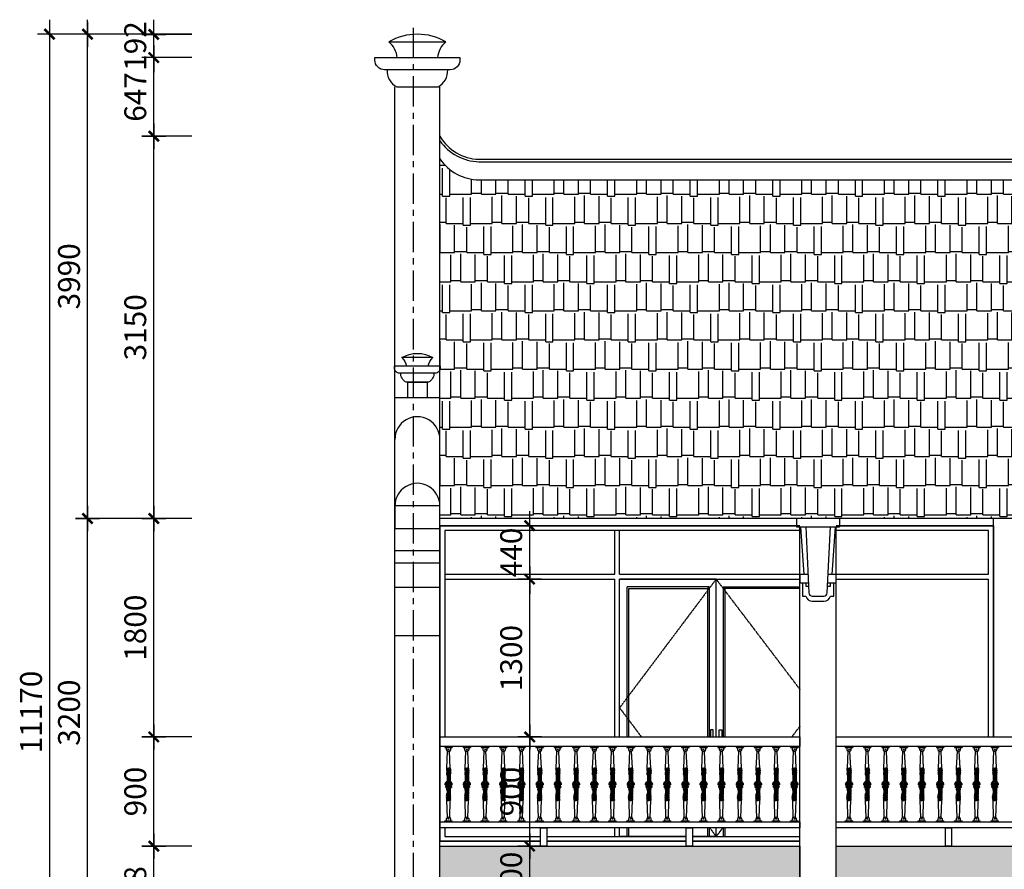
# Model space of a CAD drawing. Units: millimetres. Extents: x 1120217 to 1747643, y -830547 to -582871.
# Drawn here: x 1315945 to 1326756, y -807415 to -798081 of the extents above; entities that cross this region are included whole.
import ezdxf

# ---------------------------------------------------------------- set-up
doc = ezdxf.new("R2010")
doc.units = ezdxf.units.MM
doc.header["$MEASUREMENT"] = 0
doc.linetypes.add('CENTER', pattern=[2, 1.25, -0.25, 0.25, -0.25])
doc.linetypes.add('HIDDEN', pattern=[0.375, 0.25, -0.125])
doc.layers.get('Defpoints').update_dxf_attribs({"color": 197})
for name, color, linetype in [('Cua', 25, 'Continuous'), ('Dim', 250, 'Continuous'), ('Manh', 251, 'Continuous'), ('Noithat', 165, 'Continuous'), ('Thay', 145, 'Continuous'), ('Truc', 249, 'Continuous'), ('Wall', 7, 'Continuous')]:
    doc.layers.add(name, color=color, linetype=linetype)
doc.styles.add('Dim', font='swissc.ttf')
doc.dimstyles.new('100', dxfattribs={"dimtxt": 180, "dimasz": 120, "dimexe": 80, "dimexo": 150, "dimgap": 60, "dimtad": 1, "dimdec": 0, "dimzin": 0, "dimdsep": 46, "dimtxsty": 'Dim', "dimblk1": 'ARCHTICK', "dimblk2": 'ARCHTICK', "dimsah": 1, "dimcen": 5, "dimdle": 120, "dimclrd": 256, "dimclre": 256, "dimclrt": 33, "dimadec": 0, "dimazin": 0, "dimtfac": 1, "dimtdec": 0, "dimtix": 1, "dimtmove": 2, "dimatfit": 3, "dimldrblk": 'DOT', "dimfxl": 0, "dimtolj": 1, "dimtzin": 0, "dimlwd": -1, "dimlwe": -1, "dimarcsym": 0})

# ---------------------------------------------------------------- blocks, each defined once
blk = doc.blocks.new('112')
at = {"layer": 'Cua'}
for p, q in [((1319940, -689525.5), (1321234.8, -689525.5)), ((1321234.5, -689525.5), (1319940, -689525.5)), ((1321192, -689565.5), (1319940, -689565.5)), ((1321192, -689925.5), (1321192, -689565.5)), ((1319940, -689925.5), (1321192, -689925.5)), ((1319940, -689965.5), (1321192, -689965.5)), ((1321192, -691265.5), (1321192, -689965.5))]:
    blk.add_line(p, q, dxfattribs=at)
blk.add_lwpolyline([(1321234.8, -689525.5), (1321234.8, -691265.5)], dxfattribs=at)
blk = doc.blocks.new('A$C3A4C4D9B')
at = {"layer": 'Noithat'}
for p, q in [((0, 838), (83, 838)), ((0, 838), (0, 828)), ((0, 828), (83, 828)), ((17, 828), (17, 816)), ((23, 598), (31, 787)), ((61, 598), (52, 787)), ((67, 828), (67, 816)), ((83, 838), (83, 828)), ((22, 584), (18, 571)), ((18, 571), (42, 571)), ((18, 571), (23, 560)), ((23, 560), (18, 546)), ((22, 584), (42, 584)), ((23, 598), (42, 598)), ((23, 560), (42, 560)), ((32, 571), (32, 560)), ((61, 598), (42, 598)), ((61, 584), (42, 584)), ((42, 571), (42, 560)), ((42, 571), (42, 560)), ((65, 571), (42, 571)), ((61, 560), (42, 560)), ((51, 571), (51, 560)), ((61, 584), (65, 571)), ((65, 571), (61, 560)), ((61, 560), (65, 546)), ((17, 449), (42, 428)), ((18, 546), (42, 546)), ((18, 546), (23, 535)), ((23, 535), (42, 535)), ((24, 523), (42, 523)), ((24, 523), (24, 450)), ((32, 546), (32, 535)), ((32, 523), (32, 455)), ((42, 546), (42, 535)), ((42, 546), (42, 535)), ((65, 546), (42, 546)), ((61, 535), (42, 535)), ((60, 523), (42, 523)), ((42, 523), (42, 457)), ((42, 523), (42, 457)), ((66, 449), (42, 428)), ((51, 546), (51, 535)), ((51, 523), (51, 455)), ((60, 523), (60, 450)), ((65, 546), (61, 535)), ((3, 415), (32, 390)), ((4, 419), (37, 391)), ((5, 435), (42, 405)), ((11, 438), (42, 413)), ((11, 396), (34, 377)), ((16, 419), (42, 398)), ((22, 356), (42, 356)), ((23, 363), (42, 363)), ((24, 356), (24, 315)), ((25, 351), (42, 351)), ((32, 315), (32, 351)), ((72, 438), (42, 413)), ((78, 435), (42, 405)), ((68, 419), (42, 398)), ((60, 363), (42, 363)), ((61, 356), (42, 356)), ((59, 351), (42, 351)), ((42, 351), (42, 315)), ((42, 351), (42, 315)), ((79, 419), (46, 391)), ((72, 396), (49, 377)), ((80, 415), (51, 390)), ((51, 315), (51, 351)), ((60, 356), (60, 315)), ((18, 292), (23, 303)), ((18, 292), (42, 292)), ((23, 278), (18, 292)), ((18, 267), (23, 278)), ((18, 267), (42, 267)), ((22, 254), (18, 267)), ((22, 254), (42, 254)), ((23, 303), (42, 303)), ((23, 278), (42, 278)), ((28, 49), (23, 240)), ((23, 240), (42, 240)), ((24, 315), (42, 315)), ((32, 292), (32, 303)), ((32, 267), (32, 278)), ((60, 315), (42, 315)), ((42, 292), (42, 303)), ((42, 292), (42, 303)), ((61, 303), (42, 303)), ((65, 292), (42, 292)), ((61, 278), (42, 278)), ((42, 267), (42, 278)), ((42, 267), (42, 278)), ((65, 267), (42, 267)), ((61, 254), (42, 254)), ((61, 240), (42, 240)), ((51, 292), (51, 303)), ((51, 267), (51, 278)), ((55, 49), (61, 240)), ((65, 292), (61, 303)), ((61, 278), (65, 292)), ((65, 267), (61, 278)), ((61, 254), (65, 267)), ((0, 10), (83, 10)), ((0, 0), (0, 10)), ((17, 10), (17, 22)), ((67, 10), (67, 22)), ((83, 0), (83, 10)), ((0, 0), (83, 0))]:
    blk.add_line(p, q, dxfattribs=at)
for centre in [(42, 803), (42, 35)]:
    blk.add_circle(centre, 5.57, dxfattribs=at)
for centre, radius, start, end in [((42, 811), 26.2, 168.4047, 268.345), ((41, 811), 26.2, 271.655, 11.5953), ((24, 591), 6.94, 104.1897, 252.7226), ((59, 591), 6.94, 287.2774, 75.8103), ((42, 428), 32, 140.4819, 162.0438), ((25, 529), 6.29, 117.5653, 251.9683), ((42, 428), 28.5, 90, 140.4819), ((42, 428), 17.5, 90, 140.4819), ((42, 428), 28.5, 39.5181, 90), ((42, 428), 17.5, 39.5181, 90), ((58, 529), 6.29, 288.0317, 62.4347), ((42, 428), 32, 17.9562, 39.5181), ((9, 421), 8.71, 131.9584, 228.0416), ((8, 422), 7.89, 328.2384, 131.9584), ((9, 421), 5.51, 136.6597, 210.6515), ((11, 432), 6.64, 87.896, 202.1713), ((7, 422), 3.93, 342.0724, 136.6597), ((13, 389), 7.11, 108.5224, 195.3204), ((-13, 356), 37.2, 11.7798, 58.5019), ((11, 419), 2.46, 82.8421, 209.7425), ((12, 420), 3.69, 216.3398, 328.2384), ((17, 396), 6.31, 88.6357, 181.9135), ((22, 360), 3.68, 82.3357, 267.2981), ((24, 354), 2.66, 109.0913, 289.0913), ((-79, 363), 115, 359.9901, 13.4989), ((2, 373), 39.5, 5.4933, 28.6036), ((81, 373), 39.5, 151.3964, 174.5067), ((163, 363), 115, 166.5011, 180.0099), ((60, 354), 2.66, 250.9087, 70.9087), ((96, 356), 37.2, 121.4981, 168.2202), ((61, 360), 3.68, 272.7019, 97.6643), ((66, 396), 6.31, 358.0865, 91.3643), ((75, 422), 7.89, 48.0416, 211.7616), ((72, 420), 3.69, 211.7616, 323.6602), ((72, 432), 6.64, 337.8287, 92.104), ((76, 422), 3.93, 43.3403, 197.9276), ((72, 419), 2.46, 330.2575, 97.1579), ((70, 389), 7.11, 344.6796, 71.4776), ((75, 421), 5.51, 329.3485, 43.3403), ((75, 421), 8.71, 311.9584, 48.0416), ((24, 247), 6.94, 107.2774, 255.8103), ((25, 309), 6.29, 108.0317, 242.4347), ((58, 309), 6.29, 297.5653, 71.9683), ((59, 247), 6.94, 284.1897, 72.7226), ((42, 27), 26.2, 91.655, 191.5953), ((41, 27), 26.2, 348.4047, 88.345)]:
    blk.add_arc(centre, radius, start, end, dxfattribs=at)
blk = doc.blocks.new('DASD')
at = {"layer": 'Thay'}
for points in [[(1244062.3, -710411.5), (1247027.3, -710411.5), (1247027.3, -710491.5), (1244062.3, -710491.5)], [(1247327.3, -710411.5), (1250357.3, -710411.5), (1250357.3, -710491.5), (1247327.3, -710491.5)], [(1244062.3, -711111.5), (1247027.3, -711111.5), (1247027.3, -711161.5), (1244062.3, -711161.5)], [(1247327.3, -711111.5), (1250357.3, -711111.5), (1250357.3, -711161.5), (1247327.3, -711161.5)], [(1244892.3, -711311.5), (1244892.3, -711161.5), (1244942.3, -711161.5), (1244942.3, -711311.5)], [(1246092.3, -711311.5), (1246092.3, -711161.5), (1246142.3, -711161.5), (1246142.3, -711311.5)], [(1248227.3, -711311.5), (1248227.3, -711161.5), (1248277.3, -711161.5), (1248277.3, -711311.5)]]:
    blk.add_lwpolyline(points, close=True, dxfattribs=at)
at = {"layer": 'Noithat', "xscale": 0.7398152585511809, "yscale": 0.7398152585511809, "zscale": 0.7398152585511809}
for p in [(1244103.6, -711111.5), (1244253.6, -711111.5), (1244403.6, -711111.5), (1244553.6, -711111.5), (1244703.6, -711111.5), (1244853.6, -711111.5), (1245003.6, -711111.5), (1245153.6, -711111.5), (1245303.6, -711111.5), (1245453.6, -711111.5), (1245603.6, -711111.5), (1245753.6, -711111.5), (1245903.6, -711111.5), (1246053.6, -711111.5), (1246203.6, -711111.5), (1246351.5, -711111.5), (1246501.5, -711111.5), (1246651.5, -711111.5), (1246801.5, -711111.5), (1246951.5, -711111.5), (1247401.5, -711111.5), (1247551.5, -711111.5), (1247701.5, -711111.5), (1247851.5, -711111.5), (1248001.5, -711111.5), (1248151.5, -711111.5), (1248301.5, -711111.5), (1248451.5, -711111.5), (1248601.5, -711111.5)]:
    blk.add_blockref('A$C3A4C4D9B', p, dxfattribs=at)
blk = doc.blocks.new('_ArchTick')
at = {"color": 8}
for p, q in [((0, -0.82), (0, 0.82)), ((0.861, 0), (-0.861, 0))]:
    blk.add_line(p, q, dxfattribs=at)
at = {"color": 9, "linetype": 'ByBlock', "const_width": 0.17}
blk.add_lwpolyline([(-0.348, -0.348), (0.348, 0.349)], dxfattribs=at)
blk = doc.blocks.new('*D358')
at = {"layer": 'Defpoints', "color": 0, "transparency": 16777216}
for p in [(1244802.3, -711311.5), (1244802.3, -711311.5), (1244802.3, -711811.5)]:
    blk.add_point(p, dxfattribs=at)
at = {"layer": 'Dim', "transparency": 16777216}
for p, q in [((1244802.3, -711931.5), (1244802.3, -711191.5)), ((1244652.3, -711311.5), (1244722.3, -711311.5)), ((1244652.3, -711811.5), (1244722.3, -711811.5))]:
    blk.add_line(p, q, dxfattribs=at)
at = {"layer": 'Dim', "transparency": 16777216, "xscale": 120, "yscale": 120, "zscale": 120}
for p, rotation in [((1244802.3, -711311.5), 90), ((1244802.3, -711811.5), 270)]:
    blk.add_blockref('_ArchTick', p, dxfattribs=dict(at, rotation=rotation))
at = {"layer": 'Dim', "color": 33, "transparency": 16777216, "insert": (1244650.1, -711561.5), "char_height": 180, "attachment_point": 5, "rotation": 90, "style": 'Dim'}
blk.add_mtext('\\A1;500', dxfattribs=at)
blk = doc.blocks.new('_Dot')
at = {"color": 0, "linetype": 'ByBlock', "lineweight": -2}
blk.add_line((-0.5, 0), (-1, 0), dxfattribs=at)
at = {"color": 0, "linetype": 'ByBlock', "const_width": 0.5}
blk.add_lwpolyline([(-0.25, 0, 1), (0.25, 0, 1)], format="xyb", close=True, dxfattribs=at)
blk = doc.blocks.new('*D359')
at = {"layer": 'Defpoints', "color": 0, "transparency": 16777216}
for p in [(1244802.3, -710411.5), (1244802.3, -710411.5), (1244802.3, -711311.5)]:
    blk.add_point(p, dxfattribs=at)
at = {"layer": 'Dim', "transparency": 16777216}
for p, q in [((1244802.3, -711431.5), (1244802.3, -710291.5)), ((1244652.3, -710411.5), (1244722.3, -710411.5)), ((1244652.3, -711311.5), (1244722.3, -711311.5))]:
    blk.add_line(p, q, dxfattribs=at)
at = {"layer": 'Dim', "transparency": 16777216, "xscale": 120, "yscale": 120, "zscale": 120}
for p, rotation in [((1244802.3, -710411.5), 90), ((1244802.3, -711311.5), 270)]:
    blk.add_blockref('_ArchTick', p, dxfattribs=dict(at, rotation=rotation))
at = {"layer": 'Dim', "color": 33, "transparency": 16777216, "insert": (1244649.9, -710861.5), "char_height": 180, "attachment_point": 5, "rotation": 90, "style": 'Dim'}
blk.add_mtext('\\A1;900', dxfattribs=at)
blk = doc.blocks.new('*D360')
at = {"layer": 'Defpoints', "color": 0, "transparency": 16777216}
for p in [(1244802.3, -709111.5), (1244802.3, -709111.5), (1244802.3, -710411.5)]:
    blk.add_point(p, dxfattribs=at)
at = {"layer": 'Dim', "transparency": 16777216}
for p, q in [((1244802.3, -710531.5), (1244802.3, -708991.5)), ((1244652.3, -709111.5), (1244722.3, -709111.5)), ((1244652.3, -710411.5), (1244722.3, -710411.5))]:
    blk.add_line(p, q, dxfattribs=at)
at = {"layer": 'Dim', "transparency": 16777216, "xscale": 120, "yscale": 120, "zscale": 120}
for p, rotation in [((1244802.3, -709111.5), 90), ((1244802.3, -710411.5), 270)]:
    blk.add_blockref('_ArchTick', p, dxfattribs=dict(at, rotation=rotation))
at = {"layer": 'Dim', "color": 33, "transparency": 16777216, "insert": (1244649.9, -709761.5), "char_height": 180, "attachment_point": 5, "rotation": 90, "style": 'Dim'}
blk.add_mtext('\\A1;1300', dxfattribs=at)
blk = doc.blocks.new('*D361')
at = {"layer": 'Defpoints', "color": 0, "transparency": 16777216}
for p in [(1244802.3, -708671.5), (1244802.3, -708671.5), (1244802.3, -709111.5)]:
    blk.add_point(p, dxfattribs=at)
at = {"layer": 'Dim', "transparency": 16777216}
for p, q in [((1244802.3, -708671.5), (1244802.3, -708551.5)), ((1244652.3, -708671.5), (1244722.3, -708671.5)), ((1244802.3, -709111.5), (1244802.3, -708671.5)), ((1244652.3, -709111.5), (1244722.3, -709111.5)), ((1244802.3, -709111.5), (1244802.3, -709231.5))]:
    blk.add_line(p, q, dxfattribs=at)
at = {"layer": 'Dim', "transparency": 16777216, "xscale": 120, "yscale": 120, "zscale": 120}
for p, rotation in [((1244802.3, -708671.5), 270), ((1244802.3, -709111.5), 90)]:
    blk.add_blockref('_ArchTick', p, dxfattribs=dict(at, rotation=rotation))
at = {"layer": 'Dim', "color": 33, "transparency": 16777216, "insert": (1244650.1, -708891.5), "char_height": 180, "attachment_point": 5, "rotation": 90, "style": 'Dim'}
blk.add_mtext('\\A1;440', dxfattribs=at)
blk = doc.blocks.new('*D365')
at = {"layer": 'Defpoints', "color": 0, "transparency": 16777216}
for p in [(1241706.6, -711311.5), (1242170.7, -711311.5), (1242170.7, -712049.4)]:
    blk.add_point(p, dxfattribs=at)
at = {"layer": 'Dim', "transparency": 16777216}
for p, q in [((1241706.6, -712169.4), (1241706.6, -711191.5)), ((1242020.7, -711311.5), (1241626.6, -711311.5)), ((1242020.7, -712049.4), (1241626.6, -712049.4))]:
    blk.add_line(p, q, dxfattribs=at)
at = {"layer": 'Dim', "transparency": 16777216, "xscale": 120, "yscale": 120, "zscale": 120}
for p, rotation in [((1241706.6, -711311.5), 90), ((1241706.6, -712049.4), 270)]:
    blk.add_blockref('_ArchTick', p, dxfattribs=dict(at, rotation=rotation))
at = {"layer": 'Dim', "color": 33, "transparency": 16777216, "insert": (1241554.2, -711680.5), "char_height": 180, "attachment_point": 5, "rotation": 90, "style": 'Dim'}
blk.add_mtext('\\A1;738', dxfattribs=at)
blk = doc.blocks.new('*D366')
at = {"layer": 'Defpoints', "color": 0, "transparency": 16777216}
for p in [(1241706.6, -710411.5), (1242170.7, -710411.5), (1242170.7, -711311.5)]:
    blk.add_point(p, dxfattribs=at)
at = {"layer": 'Dim', "transparency": 16777216}
for p, q in [((1241706.6, -711431.5), (1241706.6, -710291.5)), ((1242020.7, -710411.5), (1241626.6, -710411.5)), ((1242020.7, -711311.5), (1241626.6, -711311.5))]:
    blk.add_line(p, q, dxfattribs=at)
at = {"layer": 'Dim', "transparency": 16777216, "xscale": 120, "yscale": 120, "zscale": 120}
for p, rotation in [((1241706.6, -710411.5), 90), ((1241706.6, -711311.5), 270)]:
    blk.add_blockref('_ArchTick', p, dxfattribs=dict(at, rotation=rotation))
at = {"layer": 'Dim', "color": 33, "transparency": 16777216, "insert": (1241554.2, -710861.5), "char_height": 180, "attachment_point": 5, "rotation": 90, "style": 'Dim'}
blk.add_mtext('\\A1;900', dxfattribs=at)
blk = doc.blocks.new('*D367')
at = {"layer": 'Defpoints', "color": 0, "transparency": 16777216}
for p in [(1241706.6, -708611.5), (1242170.7, -708611.5), (1242170.7, -710411.5)]:
    blk.add_point(p, dxfattribs=at)
at = {"layer": 'Dim', "transparency": 16777216}
for p, q in [((1241706.6, -710531.5), (1241706.6, -708491.5)), ((1242020.7, -708611.5), (1241626.6, -708611.5)), ((1242020.7, -710411.5), (1241626.6, -710411.5))]:
    blk.add_line(p, q, dxfattribs=at)
at = {"layer": 'Dim', "transparency": 16777216, "xscale": 120, "yscale": 120, "zscale": 120}
for p, rotation in [((1241706.6, -708611.5), 90), ((1241706.6, -710411.5), 270)]:
    blk.add_blockref('_ArchTick', p, dxfattribs=dict(at, rotation=rotation))
at = {"layer": 'Dim', "color": 33, "transparency": 16777216, "insert": (1241554.2, -709511.5), "char_height": 180, "attachment_point": 5, "rotation": 90, "style": 'Dim'}
blk.add_mtext('\\A1;1800', dxfattribs=at)
blk = doc.blocks.new('*D368')
at = {"layer": 'Defpoints', "color": 0, "transparency": 16777216}
for p in [(1241706.6, -705461.3), (1242170.7, -705461.3), (1242170.7, -708611.5)]:
    blk.add_point(p, dxfattribs=at)
at = {"layer": 'Dim', "transparency": 16777216}
for p, q in [((1241706.6, -708731.5), (1241706.6, -705341.3)), ((1242020.7, -705461.3), (1241626.6, -705461.3)), ((1242020.7, -708611.5), (1241626.6, -708611.5))]:
    blk.add_line(p, q, dxfattribs=at)
at = {"layer": 'Dim', "transparency": 16777216, "xscale": 120, "yscale": 120, "zscale": 120}
for p, rotation in [((1241706.6, -705461.3), 90), ((1241706.6, -708611.5), 270)]:
    blk.add_blockref('_ArchTick', p, dxfattribs=dict(at, rotation=rotation))
at = {"layer": 'Dim', "color": 33, "transparency": 16777216, "insert": (1241554.2, -707036.4), "char_height": 180, "attachment_point": 5, "rotation": 90, "style": 'Dim'}
blk.add_mtext('\\A1;3150', dxfattribs=at)
blk = doc.blocks.new('*D369')
at = {"layer": 'Defpoints', "color": 0, "transparency": 16777216}
for p in [(1241706.6, -704814.5), (1242170.7, -704814.5), (1242170.7, -705461.3)]:
    blk.add_point(p, dxfattribs=at)
at = {"layer": 'Dim', "transparency": 16777216}
for p, q in [((1241706.6, -705581.3), (1241706.6, -704694.5)), ((1242020.7, -704814.5), (1241626.6, -704814.5)), ((1242020.7, -705461.3), (1241626.6, -705461.3))]:
    blk.add_line(p, q, dxfattribs=at)
at = {"layer": 'Dim', "transparency": 16777216, "xscale": 120, "yscale": 120, "zscale": 120}
for p, rotation in [((1241706.6, -704814.5), 90), ((1241706.6, -705461.3), 270)]:
    blk.add_blockref('_ArchTick', p, dxfattribs=dict(at, rotation=rotation))
at = {"layer": 'Dim', "color": 33, "transparency": 16777216, "insert": (1241554.2, -705137.9), "char_height": 180, "attachment_point": 5, "rotation": 90, "style": 'Dim'}
blk.add_mtext('\\A1;647', dxfattribs=at)
blk = doc.blocks.new('*D370')
at = {"layer": 'Defpoints', "color": 0, "transparency": 16777216}
for p in [(1241706.6, -704622.8), (1242170.7, -704622.8), (1242170.7, -704814.5)]:
    blk.add_point(p, dxfattribs=at)
at = {"layer": 'Dim', "transparency": 16777216}
for p, q in [((1241706.6, -704622.8), (1241706.6, -704502.8)), ((1242020.7, -704622.8), (1241626.6, -704622.8)), ((1241706.6, -704814.5), (1241706.6, -704622.8)), ((1242020.7, -704814.5), (1241626.6, -704814.5)), ((1241706.6, -704814.5), (1241706.6, -704934.5))]:
    blk.add_line(p, q, dxfattribs=at)
at = {"layer": 'Dim', "transparency": 16777216, "xscale": 120, "yscale": 120, "zscale": 120}
for p, rotation in [((1241706.6, -704622.8), 270), ((1241706.6, -704814.5), 90)]:
    blk.add_blockref('_ArchTick', p, dxfattribs=dict(at, rotation=rotation))
at = {"layer": 'Dim', "color": 33, "transparency": 16777216, "insert": (1241554.1, -704718.6), "char_height": 180, "attachment_point": 5, "rotation": 90, "style": 'Dim'}
blk.add_mtext('\\A1;192', dxfattribs=at)
blk = doc.blocks.new('*D372')
at = {"layer": 'Defpoints', "color": 0, "transparency": 16777216}
for p in [(1241160.9, -708611.5), (1242170.7, -708611.5), (1242170.7, -711811.5)]:
    blk.add_point(p, dxfattribs=at)
at = {"layer": 'Dim', "transparency": 16777216}
for p, q in [((1241160.9, -711931.5), (1241160.9, -708491.5)), ((1242020.7, -708611.5), (1241080.9, -708611.5)), ((1242020.7, -711811.5), (1241080.9, -711811.5))]:
    blk.add_line(p, q, dxfattribs=at)
at = {"layer": 'Dim', "transparency": 16777216, "xscale": 120, "yscale": 120, "zscale": 120}
for p, rotation in [((1241160.9, -708611.5), 90), ((1241160.9, -711811.5), 270)]:
    blk.add_blockref('_ArchTick', p, dxfattribs=dict(at, rotation=rotation))
at = {"layer": 'Dim', "color": 33, "transparency": 16777216, "insert": (1241008.3, -710211.5), "char_height": 180, "attachment_point": 5, "rotation": 90, "style": 'Dim'}
blk.add_mtext('\\A1;3200', dxfattribs=at)
blk = doc.blocks.new('*D373')
at = {"layer": 'Defpoints', "color": 0, "transparency": 16777216}
for p in [(1241160.9, -704621.5), (1242170.7, -704621.5), (1242170.7, -708611.5)]:
    blk.add_point(p, dxfattribs=at)
at = {"layer": 'Dim', "transparency": 16777216}
for p, q in [((1241160.9, -708731.5), (1241160.9, -704501.5)), ((1242020.7, -704621.5), (1241080.9, -704621.5)), ((1242020.7, -708611.5), (1241080.9, -708611.5))]:
    blk.add_line(p, q, dxfattribs=at)
at = {"layer": 'Dim', "transparency": 16777216, "xscale": 120, "yscale": 120, "zscale": 120}
for p, rotation in [((1241160.9, -704621.5), 90), ((1241160.9, -708611.5), 270)]:
    blk.add_blockref('_ArchTick', p, dxfattribs=dict(at, rotation=rotation))
at = {"layer": 'Dim', "color": 33, "transparency": 16777216, "insert": (1241008.5, -706616.5), "char_height": 180, "attachment_point": 5, "rotation": 90, "style": 'Dim'}
blk.add_mtext('\\A1;3990', dxfattribs=at)
blk = doc.blocks.new('*D374')
at = {"layer": 'Defpoints', "color": 0, "transparency": 16777216}
for p in [(1242170.7, -704621.6), (1240848, -715791.5), (1242170.7, -715791.5)]:
    blk.add_point(p, dxfattribs=at)
at = {"layer": 'Dim', "transparency": 16777216}
for p, q in [((1240848, -704501.6), (1240848, -715911.5)), ((1242020.7, -704621.6), (1240768, -704621.6)), ((1242020.7, -715791.5), (1240768, -715791.5))]:
    blk.add_line(p, q, dxfattribs=at)
at = {"layer": 'Dim', "transparency": 16777216, "xscale": 120, "yscale": 120, "zscale": 120}
for p, rotation in [((1240848, -704621.6), 90), ((1240848, -715791.5), 270)]:
    blk.add_blockref('_ArchTick', p, dxfattribs=dict(at, rotation=rotation))
at = {"layer": 'Dim', "color": 33, "transparency": 16777216, "insert": (1240695.6, -710206.6), "char_height": 180, "attachment_point": 5, "rotation": 90, "style": 'Dim'}
blk.add_mtext('\\A1;11170', dxfattribs=at)
blk = doc.blocks.new('HV')
at = {"layer": 'Wall'}
for points in [[(1253808.2, -707596.7), (1254036.5, -707596.4)], [(1253752.4, -707659.9), (1254092.4, -707659.5)], [(1253808.3, -707659.8), (1254036.6, -707659.5)]]:
    blk.add_lwpolyline(points, dxfattribs=at)
for points in [[(1254092.4, -707659.5), (1254092.4, -707669.2, -0.414214), (1254053.6, -707708.1), (1253791.3, -707708.4, -0.414214), (1253752.4, -707669.6), (1253752.4, -707659.9)], [(1253801, -707708.4, 0.290631), (1253840, -707776.3), (1254005.1, -707776.1, 0.290631), (1254043.9, -707708.1)]]:
    blk.add_lwpolyline(points, format="xyb", dxfattribs=at)
blk.add_lwpolyline([(1253992.8, -707776.2), (1253851.6, -707776.3), (1253851.7, -707889.6), (1253993, -707889.4)], close=True, dxfattribs=at)
for centre, radius, start, end in [((1253922.6, -707794.4), 228.4, 60.08086, 120.04848), ((1253747.3, -707670.3), 95.6, 6.33534, 50.39552), ((1254097.6, -707669.9), 95.6, 129.73383, 173.794)]:
    blk.add_arc(centre, radius, start, end, dxfattribs=at)
blk = doc.blocks.new('PHAO')
at = {"layer": 'Noithat'}
for p, q in [((1247303.3, -711851.5), (1247043.3, -711851.5)), ((1247043.3, -711851.5), (1247043.3, -711901.5)), ((1247043.3, -711901.5), (1247303.3, -711901.5)), ((1247088.3, -712190.2), (1247068.3, -711901.5)), ((1247098.3, -711901.5), (1247118.3, -712301.5)), ((1247228.3, -712301.5), (1247248.3, -711901.5)), ((1247258.3, -712190.2), (1247278.3, -711901.5)), ((1247112.7, -712190.2), (1247063.3, -712190.2)), ((1247063.3, -712190.2), (1247063.3, -712240.2)), ((1247063.3, -712240.2), (1247115.2, -712240.2)), ((1247078.3, -712240.2), (1247078.3, -712320.2)), ((1247098.3, -712240.2), (1247098.3, -712260.2)), ((1247231.3, -712240.2), (1247283.3, -712240.2)), ((1247283.3, -712190.2), (1247233.8, -712190.2)), ((1247248.3, -712260.2), (1247248.3, -712240.2)), ((1247268.3, -712320.2), (1247268.3, -712240.2)), ((1247283.3, -712240.2), (1247283.3, -712190.2)), ((1247098.3, -712260.2), (1247116.2, -712260.2)), ((1247230.3, -712260.2), (1247248.3, -712260.2)), ((1247078.3, -712320.2), (1247099.2, -712320.2)), ((1247138.3, -712321.5), (1247208.3, -712321.5)), ((1247138.3, -712351.5), (1247208.3, -712351.5)), ((1247247.3, -712320.2), (1247268.3, -712320.2))]:
    blk.add_line(p, q, dxfattribs=at)
blk.add_lwpolyline([(1247303.3, -711851.5), (1247303.3, -711901.5)], dxfattribs=at)
for centre, radius, start, end in [((1247138.3, -712301.5), 20, 180, 270), ((1247208.3, -712301.5), 20, 270, 0), ((1247138.3, -712311.5), 40, 192.48683, 270), ((1247208.3, -712311.5), 40, 270, 347.51317)]:
    blk.add_arc(centre, radius, start, end, dxfattribs=at)
blk = doc.blocks.new('MDAC')
at = {"layer": 'Manh'}
h = blk.add_hatch(dxfattribs=at)
h.set_pattern_fill('AR-RSHKE', color=256, scale=20, style=0)
h.paths.add_polyline_path([(1244384.3, -705821.5, -0.241286), (1244062.3, -705648.7), (1244062.3, -708611.5), (1248842.3, -708611.5), (1248842.3, -705821.5)])
h.paths.add_polyline_path([(1248842.3, -705821.5), (1248842.3, -708611.5), (1253622.3, -708611.5), (1253622.3, -705648.7, -0.241286), (1253300.4, -705821.5)])
h = blk.add_hatch(dxfattribs=at)
h.set_pattern_fill('AR-BRSTD', color=256, scale=20, style=0)
h.set_pattern_definition([(0, (-81495.585, -17612.75), (0, 53.34), []), (90, (-81495.585, -17612.75), (-80, 53.34), [53.34, -53.34])])
h.paths.add_polyline_path([(1247027.3, -711811.5), (1247027.3, -711311.5), (1244062.3, -711311.5), (1244062.3, -711811.5)])
h.paths.add_polyline_path([(1247327.3, -711311.5), (1247327.3, -711811.5), (1248842.3, -711811.5), (1248842.3, -711311.5)])
h.paths.add_polyline_path([(1250357.3, -711311.5), (1248842.3, -711311.5), (1248842.3, -711811.5), (1250357.3, -711811.5)])
h.paths.add_polyline_path([(1253622.3, -711811.5), (1253622.3, -711311.5), (1250657.3, -711311.5), (1250657.3, -711811.5)])
at = {"layer": 'Cua'}
for p, q in [((1245502.3, -709071.5), (1245502.3, -708711.5)), ((1245542.3, -709071.5), (1245542.3, -708711.5)), ((1244102.3, -709071.5), (1245502.3, -709071.5)), ((1245542.3, -709071.5), (1247027.3, -709071.5)), ((1244102.3, -709111.5), (1245502.3, -709111.5)), ((1245502.3, -710411.5), (1245502.3, -709111.5)), ((1245542.3, -709111.5), (1247027.3, -709111.5)), ((1245542.3, -710411.5), (1245542.3, -709111.5)), ((1246337.8, -709111.5), (1245542.3, -709111.5)), ((1246337.8, -709111.5), (1245542.3, -709111.5)), ((1245542.3, -710411.5), (1245542.3, -709111.5)), ((1246280.8, -709173.5), (1245604.3, -709173.5)), ((1245604.3, -710411.5), (1245604.3, -709173.5)), ((1246265.8, -709188.5), (1246280.8, -709173.5)), ((1246280.8, -709173.5), (1246280.8, -710411.5)), ((1246337.8, -709111.5), (1247027.3, -709111.5)), ((1246337.8, -709111.5), (1247027.3, -709111.5)), ((1246337.8, -710411.5), (1246337.8, -709111.5)), ((1246409.8, -709188.5), (1246394.8, -709173.5)), ((1246394.8, -709173.5), (1247027.3, -709173.5)), ((1246394.8, -709173.5), (1246394.8, -710411.5)), ((1245619.3, -710411.5), (1245619.3, -709188.5)), ((1245619.3, -709188.5), (1246265.8, -709188.5)), ((1246265.8, -709188.5), (1246265.8, -710411.5)), ((1247027.3, -709188.5), (1246409.8, -709188.5)), ((1246409.8, -709188.5), (1246409.8, -710411.5)), ((1245502.3, -711231.5), (1245502.3, -711161.5)), ((1245542.3, -711231.5), (1245542.3, -711161.5)), ((1245542.3, -711231.5), (1245542.3, -711161.5)), ((1245604.3, -711231.5), (1245604.3, -711161.5)), ((1245619.3, -711231.5), (1245619.3, -711161.5)), ((1246265.8, -711161.5), (1246265.8, -711231.5)), ((1246280.8, -711161.5), (1246280.8, -711231.5)), ((1246337.8, -711231.5), (1246337.8, -711161.5)), ((1246394.8, -711161.5), (1246394.8, -711231.5)), ((1246409.8, -711161.5), (1246409.8, -711231.5)), ((1246092.3, -711231.5), (1245542.3, -711231.5)), ((1246337.8, -711231.5), (1246142.3, -711231.5)), ((1246337.8, -711231.5), (1246142.3, -711231.5)), ((1246337.8, -711231.5), (1247027.3, -711231.5)), ((1246337.8, -711231.5), (1247027.3, -711231.5))]:
    blk.add_line(p, q, dxfattribs=at)
for points in [[(1244892.3, -711271.5), (1244062.3, -711271.5), (1244062.3, -708671.5), (1247027.3, -708671.5)], [(1247027.3, -708671.5), (1244062.3, -708671.5), (1244062.3, -711271.5), (1244892.3, -711271.5)], [(1247027.3, -708711.5), (1244102.3, -708711.5), (1244102.3, -710411.5)], [(1246312.9, -710411.5), (1246312.9, -710354.2), (1246291.3, -710354.2), (1246291.3, -710411.5)], [(1246362.8, -710411.5), (1246362.8, -710354.2), (1246384.4, -710354.2), (1246384.4, -710411.5)], [(1244102.3, -711161.5), (1244102.3, -711231.5), (1244892.3, -711231.5)], [(1244942.3, -711231.5), (1246092.3, -711231.5)], [(1246092.3, -711271.5), (1244942.3, -711271.5)], [(1244942.3, -711271.5), (1246092.3, -711271.5)], [(1246142.3, -711231.5), (1247027.3, -711231.5)], [(1247027.3, -711271.5), (1246142.3, -711271.5)], [(1246142.3, -711271.5), (1247027.3, -711271.5)]]:
    blk.add_lwpolyline(points, dxfattribs=at)
at = {"layer": 'Cua', "color": 250, "linetype": 'HIDDEN'}
for points in [[(1246337.8, -709111.5), (1245542.4, -710171.5), (1245722.5, -710411.5)], [(1246337.8, -709111.5), (1247027.3, -710020)], [(1247027.3, -710323.1), (1246960.2, -710411.5)], [(1246285.3, -711161.5), (1246337.8, -711231.5)], [(1246391, -711161.5), (1246337.8, -711231.5)]]:
    blk.add_lwpolyline(points, dxfattribs=at)
at = {"layer": 'Truc', "linetype": 'CENTER', "ltscale": 200}
blk.add_lwpolyline([(1243842.3, -704567.8), (1243842.3, -716659)], dxfattribs=at)
at = {"layer": 'Wall'}
for p, q in [((1243692.3, -715311.5), (1243692.3, -705054.5)), ((1244062.3, -715311.5), (1244062.3, -705054.5)), ((1247027.3, -715311.5), (1247027.3, -708679.7)), ((1247327.3, -715311.5), (1247327.3, -708679.7)), ((1248622.3, -710411.5), (1248622.3, -708611.5))]:
    blk.add_line(p, q, dxfattribs=at)
for points in [[(1243642.3, -704684.5), (1244112.3, -704684.5)], [(1243527.3, -704814.5), (1244227.3, -704814.5)], [(1243642.3, -704814.5), (1244112.3, -704814.5)], [(1244384.3, -705651.5), (1253300.4, -705651.5)], [(1244384.3, -705671.5), (1253300.4, -705671.5)], [(1244384.3, -705821.5), (1253300.4, -705821.5)], [(1244062.3, -707616.2), (1243692.3, -707616.1)], [(1253622.3, -708611.5), (1244062.3, -708611.5)], [(1244062.3, -708878.9), (1243692.3, -708878.9)], [(1244062.3, -708978.9), (1243692.3, -708978.9)], [(1244062.3, -709178.9), (1243692.3, -709178.9)], [(1244062.3, -709578.9), (1243692.3, -709578.9)]]:
    blk.add_lwpolyline(points, dxfattribs=at)
for points in [[(1244227.3, -704814.5), (1244227.3, -704834.5, -0.414214), (1244147.3, -704914.5), (1243607.3, -704914.5, -0.414214), (1243527.3, -704834.5), (1243527.3, -704814.5)], [(1243627.3, -704914.5, 0.290631), (1243707.3, -705054.5), (1244047.3, -705054.5, 0.290631), (1244127.3, -704914.5)]]:
    blk.add_lwpolyline(points, format="xyb", dxfattribs=at)
for points in [[(1244062.3, -708506.5), (1243692.3, -708506.5), (1243692.3, -708694.3), (1244062.3, -708694.3)], [(1244062.3, -711311.5), (1247027.3, -711311.5), (1247027.3, -711811.5), (1244062.3, -711811.5)], [(1247327.3, -711311.5), (1250357.3, -711311.5), (1250357.3, -711811.5), (1247327.3, -711811.5)]]:
    blk.add_lwpolyline(points, close=True, dxfattribs=at)
for centre, radius, start, end in [((1243877.3, -705091.8), 470.2, 60.01619, 119.98381), ((1243516.7, -704836), 196.8, 6.27067, 50.33085), ((1244238, -704836), 196.8, 129.66915, 173.72933), ((1244392, -705271), 380.6, 209.99961, 268.89596), ((1244392, -705271), 400.6, 214.63438, 268.89596), ((1244392, -705421), 400.6, 214.63438, 268.89596), ((1243877.4, -707958.6), 185, 359.09057, 180.90425), ((1243877.3, -708506.5), 185, 359.09057, 180.90425)]:
    blk.add_arc(centre, radius, start, end, dxfattribs=at)
at = {"layer": 'Dim', "xscale": -1.1281846382144, "yscale": 1.1281846382144, "zscale": 1.1281846382144, "rotation": 0.0594832962800229}
blk.add_blockref('HV', (2657703.4, 92482.2), dxfattribs=at)
at = {"layer": 'Wall', "xscale": 1.36363636363668, "yscale": 1.36363636363668, "zscale": 1.36363636363668}
blk.add_blockref('PHAO', (-453513.5, 262095.1), dxfattribs=at)
at = {"layer": 'Wall'}
for name, p in [('112', (-72612.5, -19146.1)), ('DASD', (0, 0))]:
    blk.add_blockref(name, p, dxfattribs=at)
at = {"layer": 'Dim'}
for base, p1, p2, picture, middle in [((1240848, -715791.5), (1242170.7, -704621.6), (1242170.7, -715791.5), '*D374', (1240695.6, -710206.6)), ((1241160.9, -704621.5), (1242170.7, -708611.5), (1242170.7, -704621.5), '*D373', (1241008.5, -706616.5)), ((1241706.6, -704622.8), (1242170.7, -704814.5), (1242170.7, -704622.8), '*D370', (1241554.1, -704718.6)), ((1241706.6, -704814.5), (1242170.7, -705461.3), (1242170.7, -704814.5), '*D369', (1241554.2, -705137.9)), ((1241706.6, -705461.3), (1242170.7, -708611.5), (1242170.7, -705461.3), '*D368', (1241554.2, -707036.4)), ((1241160.9, -708611.5), (1242170.7, -711811.5), (1242170.7, -708611.5), '*D372', (1241008.3, -710211.5)), ((1241706.6, -708611.5), (1242170.7, -710411.5), (1242170.7, -708611.5), '*D367', (1241554.2, -709511.5)), ((1244802.3, -708671.5), (1244802.3, -709111.5), (1244802.3, -708671.5), '*D361', (1244650.1, -708891.5)), ((1244802.3, -709111.5), (1244802.3, -710411.5), (1244802.3, -709111.5), '*D360', (1244649.9, -709761.5)), ((1241706.6, -710411.5), (1242170.7, -711311.5), (1242170.7, -710411.5), '*D366', (1241554.2, -710861.5)), ((1244802.3, -710411.5), (1244802.3, -711311.5), (1244802.3, -710411.5), '*D359', (1244649.9, -710861.5)), ((1241706.6, -711311.5), (1242170.7, -712049.4), (1242170.7, -711311.5), '*D365', (1241554.2, -711680.5)), ((1244802.3, -711311.5), (1244802.3, -711811.5), (1244802.3, -711311.5), '*D358', (1244650.1, -711561.5))]:
    dim = blk.add_linear_dim(base=base, p1=p1, p2=p2, angle=90, dimstyle='100', dxfattribs=at)
    dim.commit()
    dim.dimension.update_dxf_attribs({"geometry": picture, "text_midpoint": middle})

msp = doc.modelspace()

# ---------------------------------------------------------------- block references
at = {"layer": 'Wall', "xscale": 1.333333333333333, "yscale": 1.333333333333333, "zscale": 1.333333333333333}
msp.add_blockref('MDAC', (-338191.8, 141254.3), dxfattribs=at)

doc.saveas('drawing.dxf')
